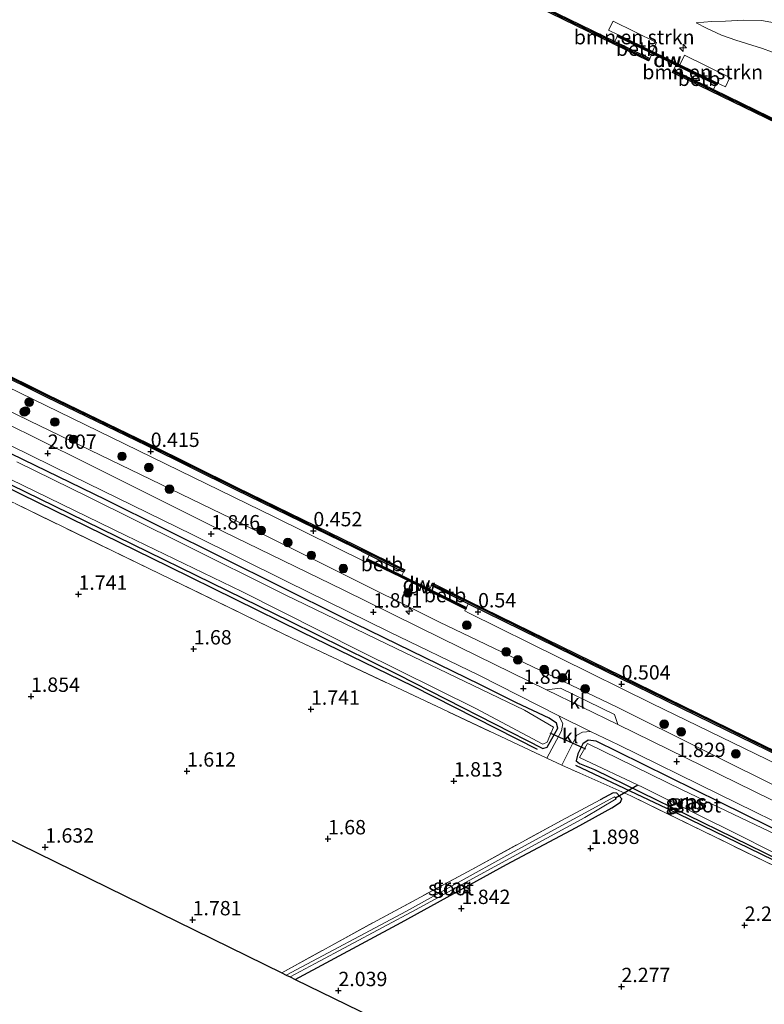
# Model space of a CAD drawing. Units: metres. Extents: x 140000 to 147098, y 443750 to 446931.
# Drawn here: x 143518 to 143648, y 445166 to 445337 of the extents above; entities that cross this region are included whole.
import ezdxf
from ezdxf.enums import TextEntityAlignment as Align

# ---------------------------------------------------------------- set-up
doc = ezdxf.new("R2010")
doc.units = ezdxf.units.M
doc.linetypes.add('IE-TERREINAFSCHEIDING', pattern=[10, 8, -2])
doc.layers.get('0').update_dxf_attribs({"lineweight": 25})
for name, color, linetype, lineweight in [('B-ME-AL-OVERIG-S-B1', 7, 'Continuous', 18), ('B-ME-GR-BOMENSTRUIKEN-GV-B6', 93, 'Continuous', 18), ('B-ME-GR-BOOM-S-B1', 93, 'Continuous', 18), ('B-ME-GR-STRUIKEN-GV-B6', 93, 'Continuous', 18), ('B-ME-GW-KRUINLIJN-L-B1', 93, 'Continuous', 18), ('B-ME-GW-TEENLIJN-L-B1', 93, 'Continuous', 18), ('B-ME-IE-GRASLAND-GV-B6', 93, 'Continuous', 18), ('B-ME-IE-GRONDWERKLIJN-GROND_INGERICHT-GV-B6', 253, 'Continuous', 18), ('B-ME-IE-TERREINAFSCHEIDING-DOORGANG-L-B1', 8, 'IE-TERREINAFSCHEIDING-KUNSTMATIG-OPEN', 18), ('B-ME-IE-TERREINAFSCHEIDING-RASTERHEKWERK-L-B1', 8, 'IE-TERREINAFSCHEIDING', 18), ('B-ME-OB-BEKLEDING-GV-B6', 253, 'Continuous', 18), ('B-ME-OB-WATERLIJN-L-B1', 133, 'OB-WATERLIJN', 18), ('B-ME-OG-WATER-GV-B6', 153, 'Continuous', 18), ('B-ME-VH-VERH_SOORT-BITUMEN-GV-B6', 8, 'IE-TERREINAFSCHEIDING-NATUURLIJK-HOUTWAL', 18), ('B-ME-VH-VERH_SOORT-KLINKERS-GV-B6', 8, 'IE-TERREINAFSCHEIDING-NATUURLIJK-HOUTWAL', 18)]:
    doc.layers.add(name, color=color, linetype=linetype, lineweight=lineweight)
for name, color, linetype in [('B-ME-GC-DAMWAND-GV-B6', 10, 'Continuous'), ('B-ME-GC-DAMWAND-L-B1', 10, 'Continuous'), ('B-ME-GR-BOMENRIJ-L-B1', 10, 'Continuous'), ('B-ME-GW-HOOGTEPUNT-S-B1', 10, 'Continuous'), ('B-ME-GW-INSTEEKWATERGANG-L-B1', 10, 'Continuous'), ('B-ME-KG-KADASTRAAL-OPNAMEDTMGRENS-L-B1', 10, 'Continuous'), ('B-ME-KW-DUIKER-L-B1', 10, 'Continuous')]:
    doc.layers.add(name, color=color, linetype=linetype)
doc.styles.add('NLCS-ISO', font='NLCS-ISO.TTF')
doc.linetypes.add('IE-TERREINAFSCHEIDING-KUNSTMATIG-OPEN', pattern='A,7,-1.5,[67,NLCS.SHX,S=0.75,R=0,X=0,Y=0],-1.5', length=10)
doc.linetypes.add('IE-TERREINAFSCHEIDING-NATUURLIJK-HOUTWAL', pattern='A,7,-1.5,[67,NLCS.SHX,S=0.75,R=45,X=0,Y=0],-1.5,7,-1.5,[70,NLCS.SHX,S=0.75,R=0,X=0,Y=0],-1.5', length=20)
doc.linetypes.add('OB-WATERLIJN', pattern='A,10,[32,NLCS.SHX,S=2,R=0,X=0,Y=0],-12', length=22)

# ---------------------------------------------------------------- blocks, each defined once
blk = doc.blocks.new('hecto')
for p, q in [((0, 0.625), (-0.625, 0)), ((0, -0.625), (0, 0.625)), ((-0.625, 0), (0.625, 0)), ((0.625, 0), (0, -0.625))]:
    blk.add_line(p, q)
blk = doc.blocks.new('hoogtepunt')
for p, q in [((-0.5, 0), (0.5, 0)), ((0, 0.5), (0, -0.5))]:
    blk.add_line(p, q)
blk = doc.blocks.new('boom')
h = blk.add_hatch(color=256)
edge = h.paths.add_edge_path()
edge.add_arc((0, 0), 0.75, 0, 360)
blk.add_circle((0, 0), 0.75)

msp = doc.modelspace()

# ---------------------------------------------------------------- linework, layer by layer
at = {"layer": 'B-ME-GC-DAMWAND-GV-B6'}
for points in [[(143627.7192, 445330.3211, -0.29), (143595.835, 445345.87, -0.29), (143563.8, 445361.553, -0.29), (143535.042, 445375.708, -0.29), (143512.315, 445386.775, -0.29), (143479.815, 445402.333, -0.29), (143446.169, 445418.088, -0.29), (143436.589, 445422.713, -0.29), (143436.781, 445423.115, 0.443), (143446.36, 445418.49, 0.456), (143480.006, 445402.736, 0.476), (143512.509, 445387.176, 0.633), (143535.238, 445376.108, 0.524), (143547.076, 445370.281, 0.522), (143549.797, 445368.942, 0.522), (143563.996, 445361.953, 0.52), (143596.031, 445346.27, 0.516), (143621.8441, 445333.6821, 0.53), (143627.914, 445330.7221, -0.29), (143627.7192, 445330.3211, -0.29)], [(143633.1582, 445329.5932, 0.4984), (143639.595, 445326.4628, 0.507), (143639.455, 445326.175, 0.507), (143632.4841, 445329.5652, -0.29), (143628.3322, 445331.5844, -0.29), (143622.261, 445334.537, 0.484), (143622.401, 445334.8248, 0.484), (143628.3988, 445331.9078, 0.492), (143633.1582, 445329.5932, 0.4984)], [(144244.994, 445028.245, -0.29), (144216.636, 445042.053, -0.29), (144181.262, 445059.426, -0.29), (144157.892, 445070.846, -0.29), (144124.977, 445087.017, -0.29), (144091.77, 445103.289, -0.29), (144055.939, 445120.823, -0.29), (144019.559, 445138.673, -0.29), (143984.852, 445155.656, -0.29), (143949.845, 445172.74, -0.29), (143917.942, 445188.355, -0.29), (143884.727, 445204.64, -0.29), (143845.96, 445223.61, -0.29), (143814.831, 445238.811, -0.29), (143784.268, 445253.757, -0.29), (143764.524, 445263.54, -0.29), (143727.309, 445281.714, -0.29), (143693.145, 445298.402, -0.29), (143665.705, 445311.835, -0.29), (143632.69, 445327.897, -0.29), (143631.869, 445328.2974, -0.29), (143632.0637, 445328.6985, -0.29), (143639.0327, 445325.3069, 0.5271)], [(143639.0327, 445325.3069, 0.5271), (143665.9, 445312.235, 0.488), (143693.341, 445298.802, 0.335), (143727.505, 445282.114, 0.327), (143764.72, 445263.94, 0.46), (143784.464, 445254.156, 0.261), (143815.026, 445239.21, 0.261), (143846.155, 445224.009, 0.257), (143884.922, 445205.039, 0.382), (143918.137, 445188.754, 0.382), (143950.04, 445173.139, 0.382), (143985.047, 445156.055, 0.378), (144019.754, 445139.072, 0.378), (144056.134, 445121.222, 0.378), (144091.965, 445103.688, 0.334), (144125.171, 445087.413, 0.371), (144158.086, 445071.242, 0.371), (144181.456, 445059.822, 0.392), (144216.83, 445042.449, 0.4), (144245.187, 445028.642, 0.396)], [(143579.0924, 445244.2862, 0.4193), (143576.443, 445245.589, 0.42), (143555.851, 445255.659, 0.512), (143540.307, 445263.346, 0.464), (143522.888, 445271.78, 0.46), (143503.679, 445281.263, 0.428)], [(143503.877, 445281.667, -0.29), (143523.086, 445272.184, -0.29), (143540.505, 445263.75, -0.29), (143556.05, 445256.063, -0.29), (143576.641, 445245.993, -0.29), (143585.2762, 445241.7469, -0.29), (143585.0777, 445241.3429, -0.29), (143579.0924, 445244.2862, 0.4193)], [(143596.0184, 445235.1784, 0.445), (143595.8771, 445234.8912, 0.445), (143589.4543, 445238.0508, 0.4577), (143584.6266, 445240.4257, 0.4672), (143578.6417, 445243.3699, 0.479), (143578.783, 445243.657, 0.479), (143584.7678, 445240.7129, -0.29), (143589.5956, 445238.338, -0.29), (143596.0184, 445235.1784, 0.445)], [(143658.218, 445205.503, 0.48), (143638.743, 445215.065, 0.488), (143614.893, 445226.685, 0.464), (143596.329, 445235.8102, 0.4154), (143589.9058, 445238.9688, -0.29), (143590.1043, 445239.3728, -0.29), (143596.386, 445236.284, -0.29), (143615.091, 445227.089, -0.29), (143638.941, 445215.469, -0.29), (143658.417, 445205.907, -0.29)]]:
    msp.add_polyline3d(points, dxfattribs=at)
at = {"layer": 'B-ME-GC-DAMWAND-L-B1'}
for p, q in [((143622.4302, 445334.6371, 0.4841), (143639.4513, 445326.3592, 0.5069)), ((143578.7106, 445243.5098, 0.479), (143595.946, 445235.0312, 0.445))]:
    msp.add_line(p, q, dxfattribs=at)
for points in [[(143627.7288, 445330.5517, 0.5333), (143595.928, 445346.06, 0.516), (143563.893, 445361.743, 0.52), (143535.135, 445375.898, 0.524), (143512.407, 445386.966, 0.633), (143479.906, 445402.525, 0.476), (143446.26, 445418.279, 0.456), (143436.68, 445422.903, 0.443)], [(143585.0874, 445241.594, 0.4178), (143576.544, 445245.795, 0.42), (143555.953, 445255.865, 0.512), (143540.408, 445263.552, 0.464), (143522.989, 445271.986, 0.46), (143503.78, 445281.469, 0.428), (143486.979, 445289.642, 0.432), (143465.184, 445300.31, 0.432), (143447.545, 445308.817, 0.436), (143428.157, 445318.52, 0.436), (143412.034, 445326.34, 0.424), (143394.724, 445334.832, 0.375)], [(143764.617, 445263.73, 0.46), (143727.402, 445281.904, 0.327), (143693.238, 445298.592, 0.335), (143665.798, 445312.025, 0.488), (143632.783, 445328.087, 0.536), (143632.0518, 445328.4436, 0.5356)], [(143721.649, 445174.683, 0.56), (143702.826, 445183.877, 0.565), (143681.671, 445194.205, 0.444), (143658.32, 445205.709, 0.48), (143638.844, 445215.271, 0.488), (143614.994, 445226.891, 0.464), (143596.289, 445236.086, 0.415), (143590.107, 445239.1258, 0.4166)]]:
    msp.add_polyline3d(points, dxfattribs=at)
at = {"layer": 'B-ME-GR-BOMENRIJ-L-B1'}
for points in [[(143608.393, 445210.444, 2.228), (143586.808, 445221.404, 2.232), (143567.385, 445230.862, 2.232), (143544.244, 445242.255, 2.023), (143521.428, 445253.452, 2.023), (143499.802, 445263.996, 1.91), (143472.604, 445277.116, 1.91), (143450.619, 445287.912, 1.918), (143421.329, 445302.237, 1.918), (143415.028, 445305.418, 1.918)], [(143651.501, 445190.181, 2.297), (143632.979, 445199.198, 2.297), (143615.054, 445207.671, 2.293)]]:
    msp.add_polyline3d(points, dxfattribs=at)
at = {"layer": 'B-ME-GR-BOMENSTRUIKEN-GV-B6'}
for points in [[(143629.0984, 445333.494, 0.738), (143628.3988, 445331.9078, 0.492), (143622.401, 445334.8248, 0.484), (143620.7392, 445335.6455, 0.589), (143621.5566, 445337.2283, 0.747), (143629.0984, 445333.494, 0.738)], [(143633.1582, 445329.5932, 0.4984), (143633.9712, 445331.3064, 0.76), (143641.8576, 445327.3986, 0.728), (143641.0833, 445325.7665, 0.576), (143639.595, 445326.4628, 0.507), (143633.1582, 445329.5932, 0.4984)]]:
    msp.add_polyline3d(points, dxfattribs=at)
at = {"layer": 'B-ME-GR-STRUIKEN-GV-B6'}
for points in [[(143652.191, 445202.907, 1.942), (143622.272, 445217.796, 1.878), (143591.337, 445232.637, 1.91), (143555.128, 445250.675, 1.781), (143519.951, 445267.655, 1.785), (143483.553, 445285.42, 1.846), (143448.809, 445302.675, 1.942), (143410.038, 445321.629, 1.85), (143392.436, 445329.95, 1.964), (143394.184, 445333.654, 0.573), (143410.229, 445325.523, 0.617), (143443.872, 445308.934, 0.609), (143476.185, 445292.895, 0.629), (143504.533, 445279.207, 0.556), (143534.202, 445264.733, 0.645), (143562.543, 445250.947, 0.689), (143578.4939, 445243.0692, 0.6206), (143578.6417, 445243.3699, 0.479), (143584.6266, 445240.4257, 0.4672), (143589.4543, 445238.0508, 0.4577), (143595.8771, 445234.8912, 0.445), (143595.7157, 445234.5636, 0.5468)], [(143595.7157, 445234.5636, 0.5468), (143596.371, 445234.24, 0.544), (143628.279, 445218.465, 0.367), (143656.39, 445204.84, 0.44), (143690.301, 445188.463, 0.637), (143721.026, 445173.286, 0.617), (143742.452, 445162.794, 0.619), (143782.224, 445143.07, 0.631), (143812.772, 445127.874, 0.66), (143843.049, 445113.423, 0.563), (143873.047, 445098.916, 0.563), (143909.42, 445081.053, 0.571), (143941.101, 445065.918, 0.571), (143971.889, 445050.68, 0.571), (144014.067, 445030.377, 0.595), (144049.031, 445012.713, 1.203), (144080.838, 444997.065, 0.538), (144142.323, 444966.978, 0.424), (144163.617, 444956.289, 0.498), (144197.809, 444939.789, 0.494), (144243.129, 444917.755, 0.424)]]:
    msp.add_polyline3d(points, dxfattribs=at)
at = {"layer": 'B-ME-GW-INSTEEKWATERGANG-L-B1'}
for points in [[(143501.816, 445263.748, 2.115), (143524.222, 445252.854, 2.075), (143565.252, 445232.815, 2.075), (143584.066, 445223.504, 2.075), (143609.297, 445210.626, 2.051), (143610.052, 445210.847, 2.051), (143611.913, 445214.155, 2.051), (143611.705, 445215.029, 2.055), (143610.401, 445215.908, 2.075), (143604.73, 445218.59, 2.075), (143598.454, 445221.693, 1.954)], [(143598.454, 445221.693, 1.954), (143574.338, 445233.494, 1.954), (143553.336, 445243.941, 1.85), (143533.228, 445253.898, 1.842), (143514.643, 445262.879, 1.842)], [(143640.232, 445201.244, 1.991), (143622.383, 445210.051, 2.011), (143618.625, 445211.876, 2.015), (143617.197, 445212.049, 2.015), (143616.256, 445211.42, 2.015), (143615.396, 445209.701, 2.015), (143615.096, 445208.466, 2.015), (143615.668, 445207.995, 2.015), (143618.318, 445206.974, 2.015), (143650.595, 445191.207, 2.16), (143651.977, 445190.638, 2.16), (143652.33, 445190.909, 2.16), (143653.846, 445193.726, 2.16), (143653.445, 445194.624, 2.16), (143652.724, 445195.073, 2.16), (143640.232, 445201.244, 1.991)], [(143566.176, 445170.438, 1.588), (143584.642, 445180.336, 1.576), (143602.969, 445190.438, 1.701), (143615.123, 445196.851, 1.805), (143621.307, 445200.312, 1.793), (143622.818, 445201.301, 1.793), (143623.074, 445201.893, 1.793), (143622.214, 445202.855, 1.793), (143621.538, 445202.923, 1.793), (143619.273, 445201.704, 1.91)]]:
    msp.add_polyline3d(points, dxfattribs=at)
at = {"layer": 'B-ME-GW-KRUINLIJN-L-B1'}
msp.add_polyline3d([(143773.077, 445281.449, 3.582), (143710.864, 445311.732, 3.537), (143686.382, 445323.684, 3.461), (143675.389, 445329.013, 3.57), (143673.39, 445329.66, 3.57), (143671.562, 445329.642, 3.57), (143669.97, 445328.924, 3.57), (143668.098, 445328.889, 3.57), (143666.264, 445329.607, 3.57), (143664.124, 445330.695, 3.566), (143657.143, 445334.336, 3.292), (143651.924, 445336.503, 3.054), (143647.383, 445337.35, 2.72), (143644.249, 445337.387, 2.341), (143641.112, 445337.183, 1.926), (143638.686, 445337.144, 1.664), (143635.978, 445336.911, 1.274)], dxfattribs=at)
at = {"layer": 'B-ME-GW-TEENLIJN-L-B1'}
msp.add_polyline3d([(143635.978, 445336.911, 1.274), (143637.793, 445336.021, 1.237), (143640.412, 445334.774, 1.12), (143642.911, 445333.884, 1.008), (143647.55, 445332.444, 1.088), (143652.235, 445330.735, 1.173), (143659.22, 445328.217, 1.342), (143665.529, 445325.107, 1.471), (143669.203, 445323.56, 1.402), (143670.55, 445323.249, 1.278), (143671.77, 445323.367, 1.278), (143672.647, 445323.48, 1.439)], dxfattribs=at)
at = {"layer": 'B-ME-IE-GRASLAND-GV-B6'}
for points in [[(143621.8441, 445333.6821, 0.53), (143596.031, 445346.27, 0.516)], [(143665.9, 445312.235, 0.488), (143639.0327, 445325.3069, 0.5271), (143639.455, 445326.175, 0.507), (143639.595, 445326.4628, 0.507), (143641.0833, 445325.7665, 0.576), (143641.8576, 445327.3986, 0.728), (143633.9712, 445331.3064, 0.76), (143633.1582, 445329.5932, 0.4984), (143628.3988, 445331.9078, 0.492), (143629.0984, 445333.494, 0.738), (143621.5566, 445337.2283, 0.747), (143620.7392, 445335.6455, 0.589), (143622.401, 445334.8248, 0.484), (143622.261, 445334.537, 0.484), (143621.8441, 445333.6821, 0.53)], [(143652.235, 445330.735, 1.173), (143647.55, 445332.444, 1.088), (143642.911, 445333.884, 1.008), (143640.412, 445334.774, 1.12), (143637.793, 445336.021, 1.237), (143635.978, 445336.911, 1.274), (143638.686, 445337.144, 1.664), (143641.112, 445337.183, 1.926), (143644.249, 445337.387, 2.341), (143647.383, 445337.35, 2.72), (143651.924, 445336.503, 3.054)], [(143651.924, 445336.503, 3.054), (143647.383, 445337.35, 2.72), (143644.249, 445337.387, 2.341), (143641.112, 445337.183, 1.926), (143638.686, 445337.144, 1.664), (143635.978, 445336.911, 1.274), (143637.793, 445336.021, 1.237), (143640.412, 445334.774, 1.12), (143642.911, 445333.884, 1.008), (143647.55, 445332.444, 1.088), (143652.235, 445330.735, 1.173)], [(143394.184, 445333.654, 0.573), (143394.624, 445334.629, 0.375), (143411.934, 445326.134, 0.424), (143428.055, 445318.314, 0.436), (143447.444, 445308.611, 0.436), (143465.083, 445300.103, 0.432), (143486.879, 445289.436, 0.432), (143503.679, 445281.263, 0.428), (143522.888, 445271.78, 0.46), (143540.307, 445263.346, 0.464), (143555.851, 445255.659, 0.512), (143576.443, 445245.589, 0.42), (143579.0924, 445244.2862, 0.4193), (143578.783, 445243.657, 0.479), (143578.6417, 445243.3699, 0.479), (143578.4939, 445243.0692, 0.6206), (143562.543, 445250.947, 0.689), (143534.202, 445264.733, 0.645), (143504.533, 445279.207, 0.556), (143476.185, 445292.895, 0.629), (143443.872, 445308.934, 0.609), (143410.229, 445325.523, 0.617), (143394.184, 445333.654, 0.573)], [(143391.508, 445328.08, 1.94), (143392.436, 445329.95, 1.964), (143410.038, 445321.629, 1.85), (143448.809, 445302.675, 1.942), (143483.553, 445285.42, 1.846), (143519.951, 445267.655, 1.785), (143555.128, 445250.675, 1.781), (143591.337, 445232.637, 1.91), (143622.272, 445217.796, 1.878), (143652.191, 445202.907, 1.942)], [(143651.975, 445200.289, 1.946), (143640.146, 445206.112, 1.942), (143622.391, 445214.818, 1.966), (143621.779, 445216.555, 1.914), (143612.393, 445221.135, 1.97), (143609.965, 445220.816, 1.962), (143600.838, 445225.279, 1.991), (143591.745, 445229.8, 1.987), (143574.539, 445238.254, 1.858), (143553.669, 445248.414, 1.854), (143529.266, 445260.583, 1.934), (143508.156, 445271.036, 1.862), (143483.777, 445283.037, 1.906), (143467.917, 445290.734, 1.906), (143453.709, 445297.69, 1.854), (143439.36, 445304.632, 1.85), (143420.647, 445313.947, 1.85), (143420.9, 445314.464, 1.85), (143410.249, 445319.387, 1.846), (143410.005, 445318.89, 1.846), (143404.732, 445321.359, 1.858), (143391.508, 445328.08, 1.94)], [(143505.608, 445268.735, 1.938), (143527.482, 445258.025, 2.007), (143548.288, 445247.853, 1.878), (143564.744, 445239.701, 1.954), (143582.544, 445230.948, 1.982), (143598.158, 445223.399, 1.974), (143612.069, 445216.325, 2.075)], [(143514.643, 445262.879, 1.842), (143533.228, 445253.898, 1.842), (143553.336, 445243.941, 1.85), (143574.338, 445233.494, 1.954), (143598.454, 445221.693, 1.954), (143604.73, 445218.59, 2.075), (143610.401, 445215.908, 2.075), (143611.705, 445215.029, 2.055), (143611.913, 445214.155, 2.051), (143610.052, 445210.847, 2.051), (143609.297, 445210.626, 2.051), (143584.066, 445223.504, 2.075), (143565.252, 445232.815, 2.075), (143524.222, 445252.854, 2.075), (143501.816, 445263.748, 2.115)], [(143501.816, 445263.748, 2.115), (143524.222, 445252.854, 2.075), (143565.252, 445232.815, 2.075), (143584.066, 445223.504, 2.075), (143609.297, 445210.626, 2.051), (143610.052, 445210.847, 2.051), (143611.913, 445214.155, 2.051), (143611.705, 445215.029, 2.055), (143610.401, 445215.908, 2.075), (143604.73, 445218.59, 2.075), (143598.454, 445221.693, 1.954)], [(143598.454, 445221.693, 1.954), (143574.338, 445233.494, 1.954), (143553.336, 445243.941, 1.85), (143533.228, 445253.898, 1.842), (143514.643, 445262.879, 1.842)], [(143597.647, 445217.608, 1.6), (143609.323, 445211.372, 1.6), (143610.064, 445211.749, 1.6), (143611.17, 445214.33, 1.6), (143606.122, 445217.284, 1.6), (143583.793, 445228.045, 1.6), (143564.461, 445237.398, 1.6), (143546.552, 445246.322, 1.6), (143530.286, 445254.342, 1.6), (143517.726, 445260.531, 1.6)], [(143512.011, 445259.679, 1.6), (143536.742, 445247.693, 1.6), (143556.889, 445237.927, 1.6), (143577.512, 445227.557, 1.6), (143597.647, 445217.608, 1.6)], [(143612.069, 445216.325, 2.075), (143612.766, 445214.983, 2.128), (143612.59, 445213.727, 2.128), (143609.983, 445208.943, 2.111), (143565.702, 445229.811, 2.011), (143517.433, 445253.249, 1.801)], [(143656.39, 445204.84, 0.44), (143628.279, 445218.465, 0.367), (143596.371, 445234.24, 0.544), (143595.7157, 445234.5636, 0.5468), (143595.8771, 445234.8912, 0.445), (143596.0184, 445235.1784, 0.445), (143596.329, 445235.8102, 0.4154), (143614.893, 445226.685, 0.464), (143638.743, 445215.065, 0.488), (143658.218, 445205.503, 0.48)], [(143655.532, 445195, 1.93), (143652.287, 445188.871, 2.256), (143624.628, 445202.363, 2.18), (143612.611, 445207.704, 2.111), (143615.228, 445212.969, 2.132), (143616.237, 445213.482, 2.079), (143617.609, 445213.569, 2.079), (143622.456, 445211.276, 2.071), (143639.972, 445202.702, 1.93), (143655.532, 445195, 1.93)], [(143640.232, 445201.244, 1.991), (143622.383, 445210.051, 2.011), (143618.625, 445211.876, 2.015), (143617.197, 445212.049, 2.015), (143616.256, 445211.42, 2.015), (143615.396, 445209.701, 2.015), (143615.096, 445208.466, 2.015), (143615.668, 445207.995, 2.015), (143618.318, 445206.974, 2.015), (143650.595, 445191.207, 2.16), (143651.977, 445190.638, 2.16), (143652.33, 445190.909, 2.16), (143653.846, 445193.726, 2.16), (143653.445, 445194.624, 2.16), (143652.724, 445195.073, 2.16), (143640.232, 445201.244, 1.991)], [(143618.625, 445211.876, 2.015), (143622.383, 445210.051, 2.011), (143640.232, 445201.244, 1.991), (143652.724, 445195.073, 2.16), (143653.445, 445194.624, 2.16), (143653.846, 445193.726, 2.16), (143652.33, 445190.909, 2.16), (143651.977, 445190.638, 2.16), (143650.595, 445191.207, 2.16), (143618.318, 445206.974, 2.015), (143615.668, 445207.995, 2.015), (143615.096, 445208.466, 2.015), (143615.396, 445209.701, 2.015), (143616.256, 445211.42, 2.015), (143617.197, 445212.049, 2.015), (143618.625, 445211.876, 2.015)], [(143644.173, 445195.221, 1.6), (143651.938, 445191.231, 1.6), (143653.118, 445193.941, 1.6), (143651.319, 445194.957, 1.6), (143633.541, 445203.459, 1.6), (143617.089, 445211.514, 1.6), (143615.714, 445209.048, 1.6), (143626.791, 445203.865, 1.6), (143644.173, 445195.221, 1.6)], [(143566.176, 445170.438, 1.588), (143565.342, 445170.869, 1.197), (143569.692, 445173.2, 1.197), (143587.29, 445182.608, 1.197), (143603.403, 445191.446, 1.197), (143616.603, 445198.608, 1.197), (143622.06, 445201.855, 1.197), (143621.775, 445202.225, 1.197), (143614.631, 445198.324, 1.197), (143603.572, 445192.299, 1.197), (143585.585, 445182.341, 1.197), (143564.624, 445171.201, 1.197), (143563.896, 445171.605, 1.672), (143579.693, 445180.267, 1.705), (143597.708, 445189.997, 1.906), (143612.557, 445198.111, 1.906), (143619.273, 445201.704, 1.91), (143621.538, 445202.923, 1.793), (143622.214, 445202.855, 1.793), (143623.074, 445201.893, 1.793), (143622.818, 445201.301, 1.793), (143621.307, 445200.312, 1.793), (143615.123, 445196.851, 1.805), (143602.969, 445190.438, 1.701), (143584.642, 445180.336, 1.576), (143566.176, 445170.438, 1.588)]]:
    msp.add_polyline3d(points, dxfattribs=at)
at = {"layer": 'B-ME-IE-GRONDWERKLIJN-GROND_INGERICHT-GV-B6'}
for points in [[(143517.433, 445253.249, 1.801), (143565.702, 445229.811, 2.011), (143609.983, 445208.943, 2.111), (143612.611, 445207.704, 2.111), (143624.628, 445202.363, 2.18), (143652.287, 445188.871, 2.256)], [(143651.03, 445129.132, 1.797), (143566.176, 445170.438, 1.588), (143584.642, 445180.336, 1.576), (143602.969, 445190.438, 1.701), (143615.123, 445196.851, 1.805), (143621.307, 445200.312, 1.793), (143622.818, 445201.301, 1.793), (143623.074, 445201.893, 1.793), (143622.214, 445202.855, 1.793), (143621.538, 445202.923, 1.793), (143619.273, 445201.704, 1.91), (143612.557, 445198.111, 1.906), (143597.708, 445189.997, 1.906), (143579.693, 445180.267, 1.705), (143563.896, 445171.605, 1.672), (143448.451, 445228.161, 1.813)]]:
    msp.add_polyline3d(points, dxfattribs=at)
at = {"layer": 'B-ME-IE-TERREINAFSCHEIDING-DOORGANG-L-B1'}
msp.add_line((143609.983, 445208.943, 2.111), (143612.611, 445207.704, 2.111), dxfattribs=at)
at = {"layer": 'B-ME-IE-TERREINAFSCHEIDING-RASTERHEKWERK-L-B1'}
for q in [(143612.611, 445207.704, 2.111), (143652.287, 445188.871, 2.256)]:
    msp.add_line((143624.628, 445202.363, 2.18), q, dxfattribs=at)
for points in [[(143502.113, 445257.421, 1.805), (143505.844, 445257.891, 1.801), (143509.942, 445256.419, 1.801), (143517.433, 445253.249, 1.801), (143565.702, 445229.811, 2.011), (143609.983, 445208.943, 2.111)], [(143563.896, 445171.605, 1.672), (143579.693, 445180.267, 1.705), (143597.708, 445189.997, 1.906), (143612.557, 445198.111, 1.906), (143619.273, 445201.704, 1.91)]]:
    msp.add_polyline3d(points, dxfattribs=at)
at = {"layer": 'B-ME-KG-KADASTRAAL-OPNAMEDTMGRENS-L-B1'}
msp.add_polyline3d([(143363.866, 445270.125, 1.734), (143398.702, 445252.693, 1.644), (143445.523, 445229.784, 1.676), (143446.411, 445229.141, 1.177), (143447.527, 445228.729, 1.177), (143448.451, 445228.161, 1.813), (143563.896, 445171.605, 1.672), (143564.624, 445171.201, 1.197), (143565.342, 445170.869, 1.197), (143566.176, 445170.438, 1.588), (143651.03, 445129.132, 1.797), (143652.585, 445128.544, 1.286), (143653.357, 445127.941, 1.286), (143654.1, 445127.554, 1.886), (143690.46, 445109.948, 2.293)], dxfattribs=at)
at = {"layer": 'B-ME-KW-DUIKER-L-B1'}
for p, q in [((143616.804, 445210.523, 1.77), (143610.617, 445213.269, 1.77)), ((143621.97, 445202.053, 1.197), (143625.874, 445204.309, 1.6))]:
    msp.add_line(p, q, dxfattribs=at)
at = {"layer": 'B-ME-OB-BEKLEDING-GV-B6'}
for points in [[(143628.3322, 445331.5844, -0.29), (143627.914, 445330.7221, -0.29), (143621.8441, 445333.6821, 0.53), (143622.261, 445334.537, 0.484), (143628.3322, 445331.5844, -0.29)], [(143639.455, 445326.175, 0.507), (143639.0327, 445325.3069, 0.5271), (143632.0637, 445328.6985, -0.29), (143632.4841, 445329.5652, -0.29), (143639.455, 445326.175, 0.507)], [(143578.783, 445243.657, 0.479), (143579.0924, 445244.2862, 0.4193), (143585.0777, 445241.3429, -0.29), (143584.7678, 445240.7129, -0.29), (143578.783, 445243.657, 0.479)], [(143589.5956, 445238.338, -0.29), (143589.9058, 445238.9688, -0.29), (143596.329, 445235.8102, 0.4154), (143596.0184, 445235.1784, 0.445), (143589.5956, 445238.338, -0.29)]]:
    msp.add_polyline3d(points, dxfattribs=at)
at = {"layer": 'B-ME-OB-WATERLIJN-L-B1'}
for points in [[(143436.589, 445422.713, -0.29), (143446.169, 445418.088, -0.29), (143479.815, 445402.333, -0.29), (143512.315, 445386.775, -0.29), (143535.042, 445375.708, -0.29), (143563.8, 445361.553, -0.29), (143595.835, 445345.87, -0.29), (143627.7192, 445330.3211, -0.29), (143627.914, 445330.7221, -0.29), (143628.3322, 445331.5844, -0.29), (143632.4841, 445329.5652, -0.29), (143632.0637, 445328.6985, -0.29), (143631.869, 445328.2974, -0.29), (143632.69, 445327.897, -0.29), (143665.705, 445311.835, -0.29)], [(143658.417, 445205.907, -0.29), (143638.941, 445215.469, -0.29), (143615.091, 445227.089, -0.29), (143596.386, 445236.284, -0.29), (143590.1043, 445239.3728, -0.29), (143589.9058, 445238.9688, -0.29), (143589.5956, 445238.338, -0.29), (143584.7678, 445240.7129, -0.29), (143585.0777, 445241.3429, -0.29), (143585.2762, 445241.7469, -0.29), (143576.641, 445245.993, -0.29), (143556.05, 445256.063, -0.29), (143540.505, 445263.75, -0.29), (143523.086, 445272.184, -0.29), (143503.877, 445281.667, -0.29), (143487.076, 445289.84, -0.29), (143465.28, 445300.508, -0.29), (143447.642, 445309.015, -0.29), (143428.254, 445318.718, -0.29), (143412.131, 445326.538, -0.29), (143394.822, 445335.031, -0.29)]]:
    msp.add_polyline3d(points, dxfattribs=at)
at = {"layer": 'B-ME-OG-WATER-GV-B6'}
for points in [[(143658.417, 445205.907, -0.29), (143638.941, 445215.469, -0.29), (143615.091, 445227.089, -0.29), (143596.386, 445236.284, -0.29), (143590.1043, 445239.3728, -0.29), (143589.9058, 445238.9688, -0.29), (143589.5956, 445238.338, -0.29), (143584.7678, 445240.7129, -0.29), (143585.0777, 445241.3429, -0.29), (143585.2762, 445241.7469, -0.29), (143576.641, 445245.993, -0.29), (143556.05, 445256.063, -0.29), (143540.505, 445263.75, -0.29), (143523.086, 445272.184, -0.29), (143503.877, 445281.667, -0.29), (143487.076, 445289.84, -0.29), (143465.28, 445300.508, -0.29), (143447.642, 445309.015, -0.29), (143428.254, 445318.718, -0.29), (143412.131, 445326.538, -0.29), (143394.822, 445335.031, -0.29), (143436.589, 445422.713, -0.29)], [(143595.835, 445345.87, -0.29), (143627.7192, 445330.3211, -0.29), (143627.914, 445330.7221, -0.29), (143628.3322, 445331.5844, -0.29), (143632.4841, 445329.5652, -0.29), (143632.0637, 445328.6985, -0.29), (143631.869, 445328.2974, -0.29), (143632.69, 445327.897, -0.29), (143665.705, 445311.835, -0.29)], [(143517.726, 445260.531, 1.6), (143530.286, 445254.342, 1.6), (143546.552, 445246.322, 1.6), (143564.461, 445237.398, 1.6), (143583.793, 445228.045, 1.6), (143606.122, 445217.284, 1.6), (143611.17, 445214.33, 1.6), (143610.064, 445211.749, 1.6), (143609.323, 445211.372, 1.6), (143597.647, 445217.608, 1.6), (143577.512, 445227.557, 1.6), (143556.889, 445237.927, 1.6), (143536.742, 445247.693, 1.6), (143512.011, 445259.679, 1.6)], [(143633.541, 445203.459, 1.6), (143651.319, 445194.957, 1.6), (143653.118, 445193.941, 1.6), (143651.938, 445191.231, 1.6), (143644.173, 445195.221, 1.6), (143626.791, 445203.865, 1.6), (143615.714, 445209.048, 1.6), (143617.089, 445211.514, 1.6), (143633.541, 445203.459, 1.6)], [(143565.342, 445170.869, 1.197), (143564.624, 445171.201, 1.197), (143585.585, 445182.341, 1.197), (143603.572, 445192.299, 1.197), (143614.631, 445198.324, 1.197), (143621.775, 445202.225, 1.197), (143622.06, 445201.855, 1.197), (143616.603, 445198.608, 1.197), (143603.403, 445191.446, 1.197), (143587.29, 445182.608, 1.197), (143569.692, 445173.2, 1.197), (143565.342, 445170.869, 1.197)]]:
    msp.add_polyline3d(points, dxfattribs=at)
at = {"layer": 'B-ME-VH-VERH_SOORT-BITUMEN-GV-B6'}
for points in [[(143508.156, 445271.036, 1.862), (143529.266, 445260.583, 1.934), (143553.669, 445248.414, 1.854), (143574.539, 445238.254, 1.858), (143591.745, 445229.8, 1.987), (143600.838, 445225.279, 1.991), (143609.965, 445220.816, 1.962), (143622.391, 445214.818, 1.966), (143640.146, 445206.112, 1.942), (143651.975, 445200.289, 1.946)], [(143655.532, 445195, 1.93), (143639.972, 445202.702, 1.93), (143622.456, 445211.276, 2.071), (143617.609, 445213.569, 2.079), (143612.069, 445216.325, 2.075), (143598.158, 445223.399, 1.974), (143582.544, 445230.948, 1.982), (143564.744, 445239.701, 1.954), (143548.288, 445247.853, 1.878), (143527.482, 445258.025, 2.007), (143505.608, 445268.735, 1.938)]]:
    msp.add_polyline3d(points, dxfattribs=at)
at = {"layer": 'B-ME-VH-VERH_SOORT-KLINKERS-GV-B6'}
for points in [[(143609.965, 445220.816, 1.962), (143612.393, 445221.135, 1.97), (143621.779, 445216.555, 1.914), (143622.391, 445214.818, 1.966), (143609.965, 445220.816, 1.962)], [(143617.609, 445213.569, 2.079), (143616.237, 445213.482, 2.079), (143615.228, 445212.969, 2.132), (143612.611, 445207.704, 2.111), (143609.983, 445208.943, 2.111), (143612.59, 445213.727, 2.128), (143612.766, 445214.983, 2.128), (143612.069, 445216.325, 2.075), (143617.609, 445213.569, 2.079)]]:
    msp.add_polyline3d(points, dxfattribs=at)

# ---------------------------------------------------------------- block references
at = {"layer": 'B-ME-AL-OVERIG-S-B1', "rotation": 90}
for p in [(143633.724, 445332.564, 1.314), (143586.063, 445234.554, 2.188)]:
    msp.add_blockref('hecto', p, dxfattribs=at)
at = {"layer": 'B-ME-GR-BOOM-S-B1', "rotation": 90}
for p in [(143519.9064, 445270.8926, 0.8411), (143519.0439, 445269.2274, 1.4507), (143519.2442, 445269.3641, 1.3825), (143524.3425, 445267.4493, 1.2298), (143527.6166, 445264.4334, 1.6464), (143536.0529, 445261.4747, 1.3251), (143540.7114, 445259.5208, 1.2399), (143544.3238, 445255.7683, 1.7893), (143560.2583, 445248.5808, 1.6691), (143564.935, 445246.4926, 1.6177), (143569.0083, 445244.2433, 1.6921), (143574.5831, 445241.9366, 1.5626), (143585.838, 445237.7006, 1.1437), (143596.0678, 445232.0697, 1.3308), (143602.9216, 445227.4662, 1.767), (143604.9557, 445226.0703, 1.897), (143609.5547, 445224.3709, 1.6991), (143612.761, 445222.9023, 1.6676), (143616.6615, 445221.0101, 1.672), (143630.4345, 445214.8818, 1.4173), (143633.4125, 445213.5479, 1.362), (143642.9147, 445209.7181, 1.0601)]:
    msp.add_blockref('boom', p, dxfattribs=at)
at = {"layer": 'B-ME-GW-HOOGTEPUNT-S-B1', "rotation": 90}
for p in [(143523.133, 445261.995, 2.007), (143523.133, 445261.995, 2.007), (143541.049, 445262.326, 0.415), (143541.049, 445262.326, 0.415), (143569.37, 445248.514, 0.452), (143569.37, 445248.514, 0.452), (143551.573, 445247.977, 1.846), (143551.573, 445247.977, 1.846), (143528.474, 445237.464, 1.741), (143528.474, 445237.464, 1.741), (143579.806, 445234.374, 1.801), (143579.806, 445234.374, 1.801), (143598.04, 445234.397, 0.54), (143598.04, 445234.397, 0.54), (143548.52, 445227.947, 1.68), (143548.52, 445227.947, 1.68), (143605.935, 445221.087, 1.894), (143605.935, 445221.087, 1.894), (143623.032, 445221.848, 0.504), (143623.032, 445221.848, 0.504), (143520.211, 445219.702, 1.854), (143520.211, 445219.702, 1.854), (143568.942, 445217.462, 1.741), (143568.942, 445217.462, 1.741), (143632.618, 445208.363, 1.829), (143632.618, 445208.363, 1.829), (143547.362, 445206.688, 1.612), (143547.362, 445206.688, 1.612), (143593.812, 445204.966, 1.813), (143593.812, 445204.966, 1.813), (143522.677, 445193.457, 1.632), (143522.677, 445193.457, 1.632), (143571.899, 445194.901, 1.68), (143571.899, 445194.901, 1.68), (143617.62, 445193.231, 1.898), (143617.62, 445193.231, 1.898), (143595.146, 445182.782, 1.842), (143595.146, 445182.782, 1.842), (143548.344, 445180.81, 1.781), (143548.344, 445180.81, 1.781), (143644.445, 445179.854, 2.208), (143644.445, 445179.854, 2.208), (143573.728, 445168.484, 2.039), (143573.728, 445168.484, 2.039), (143623.001, 445169.181, 2.277), (143623.001, 445169.181, 2.277)]:
    msp.add_blockref('hoogtepunt', p, dxfattribs=at)

# ---------------------------------------------------------------- texts
at = {"layer": 'B-ME-GC-DAMWAND-GV-B6', "ltscale": 0.2, "style": 'NLCS-ISO'}
for p in [(143631.0271, 445330.4715), (143588.1981, 445238.8669)]:
    msp.add_text('dw', height=2.5, dxfattribs=at).set_placement(p, align=Align.MIDDLE_CENTER)
at = {"layer": 'B-ME-GC-DAMWAND-L-B1', "ltscale": 0.2, "style": 'NLCS-ISO'}
for p in [(143630.9407, 445330.4982), (143587.3283, 445239.2705)]:
    msp.add_text('dw', height=2.5, dxfattribs=at).set_placement(p, align=Align.MIDDLE_CENTER)
at = {"layer": 'B-ME-GR-BOMENSTRUIKEN-GV-B6', "ltscale": 0.2, "style": 'NLCS-ISO'}
for p in [(143625.2154, 445334.4324), (143637.1372, 445328.3535)]:
    msp.add_text('bmn en strkn', height=2.5, dxfattribs=at).set_placement(p, align=Align.MIDDLE_CENTER)
at = {"layer": 'B-ME-GW-HOOGTEPUNT-S-B1', "ltscale": 0.2, "style": 'NLCS-ISO'}
for s, p in [('2.007', (143523.133, 445261.995, 2.007)), ('2.007', (143523.133, 445261.995, 2.007)), ('0.415', (143541.049, 445262.326, 0.415)), ('0.415', (143541.049, 445262.326, 0.415)), ('1.846', (143551.573, 445247.977, 1.846)), ('1.846', (143551.573, 445247.977, 1.846)), ('0.452', (143569.37, 445248.514, 0.452)), ('0.452', (143569.37, 445248.514, 0.452)), ('1.741', (143528.474, 445237.464, 1.741)), ('1.741', (143528.474, 445237.464, 1.741)), ('1.801', (143579.806, 445234.374, 1.801)), ('1.801', (143579.806, 445234.374, 1.801)), ('0.54', (143598.04, 445234.397, 0.54)), ('0.54', (143598.04, 445234.397, 0.54)), ('1.68', (143548.52, 445227.947, 1.68)), ('1.68', (143548.52, 445227.947, 1.68)), ('0.504', (143623.032, 445221.848, 0.504)), ('0.504', (143623.032, 445221.848, 0.504)), ('1.854', (143520.211, 445219.702, 1.854)), ('1.854', (143520.211, 445219.702, 1.854)), ('1.894', (143605.935, 445221.087, 1.894)), ('1.894', (143605.935, 445221.087, 1.894)), ('1.741', (143568.942, 445217.462, 1.741)), ('1.741', (143568.942, 445217.462, 1.741)), ('1.829', (143632.618, 445208.363, 1.829)), ('1.829', (143632.618, 445208.363, 1.829)), ('1.612', (143547.362, 445206.688, 1.612)), ('1.612', (143547.362, 445206.688, 1.612)), ('1.813', (143593.812, 445204.966, 1.813)), ('1.813', (143593.812, 445204.966, 1.813)), ('1.68', (143571.899, 445194.901, 1.68)), ('1.68', (143571.899, 445194.901, 1.68)), ('1.632', (143522.677, 445193.457, 1.632)), ('1.632', (143522.677, 445193.457, 1.632)), ('1.898', (143617.62, 445193.231, 1.898)), ('1.898', (143617.62, 445193.231, 1.898)), ('1.842', (143595.146, 445182.782, 1.842)), ('1.842', (143595.146, 445182.782, 1.842)), ('1.781', (143548.344, 445180.81, 1.781)), ('1.781', (143548.344, 445180.81, 1.781)), ('2.208', (143644.445, 445179.854, 2.208)), ('2.208', (143644.445, 445179.854, 2.208)), ('2.039', (143573.728, 445168.484, 2.039)), ('2.039', (143573.728, 445168.484, 2.039)), ('2.277', (143623.001, 445169.181, 2.277)), ('2.277', (143623.001, 445169.181, 2.277))]:
    msp.add_text(s, height=2.5, dxfattribs=at).set_placement(p, align=Align.BOTTOM_LEFT)
at = {"layer": 'B-ME-IE-GRASLAND-GV-B6', "ltscale": 0.2, "style": 'NLCS-ISO'}
for p in [(143634.0715, 445201.22), (143634.416, 445201.3725), (143634.471, 445201.3435), (143634.471, 445201.3435), (143593.485, 445186.6805)]:
    msp.add_text('gras', height=2.5, dxfattribs=at).set_placement(p, align=Align.MIDDLE_CENTER)
at = {"layer": 'B-ME-OB-BEKLEDING-GV-B6', "ltscale": 0.2, "style": 'NLCS-ISO'}
for p in [(143625.7367, 445332.422), (143636.4981, 445327.1841), (143581.3008, 445242.7312), (143592.2889, 445237.3267)]:
    msp.add_text('betb', height=2.5, dxfattribs=at).set_placement(p, align=Align.MIDDLE_CENTER)
at = {"layer": 'B-ME-OG-WATER-GV-B6', "ltscale": 0.2, "style": 'NLCS-ISO'}
for p in [(143636.3582, 445200.7439), (143593.3266, 445186.3204)]:
    msp.add_text('sloot', height=2.5, dxfattribs=at).set_placement(p, align=Align.MIDDLE_CENTER)
at = {"layer": 'B-ME-VH-VERH_SOORT-KLINKERS-GV-B6', "ltscale": 0.2, "style": 'NLCS-ISO'}
for p in [(143615.2986, 445218.828), (143614.078, 445212.8079)]:
    msp.add_text('kl', height=2.5, dxfattribs=at).set_placement(p, align=Align.MIDDLE_CENTER)

doc.saveas('drawing.dxf')
